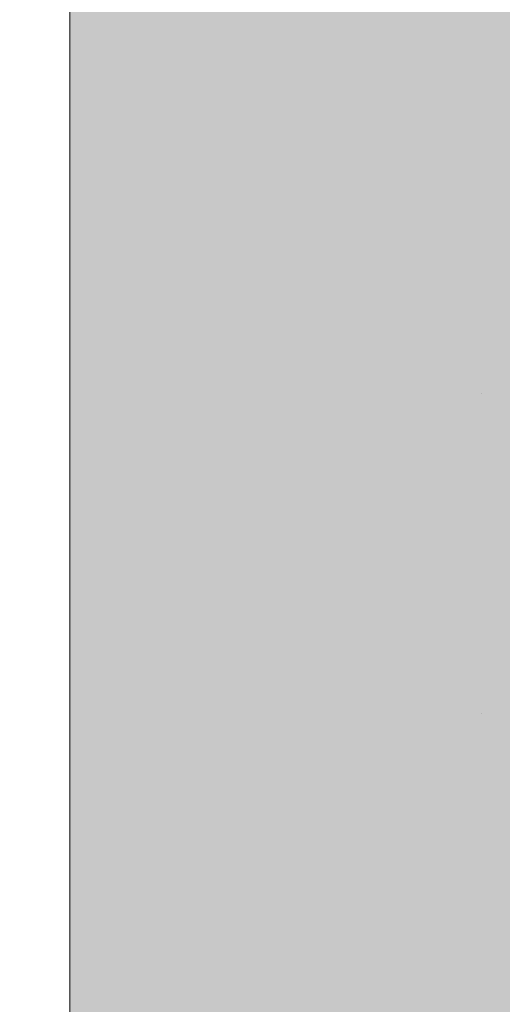
# Model space of a CAD drawing. Units: millimetres. Extents: x 577 to 2755, y -145 to 780.
# Drawn here: x 672 to 674, y 313 to 318 of the extents above; entities that cross this region are included whole.
import ezdxf

# ---------------------------------------------------------------- set-up
doc = ezdxf.new("R2010")
doc.units = ezdxf.units.MM
doc.linetypes.add('K5LT32768', pattern=[0])
doc.linetypes.add('K5LT_THIN', pattern=[0])

# ---------------------------------------------------------------- blocks, each defined once
blk = doc.blocks.new('U113')
at = {"color": 7, "linetype": 'K5LT_THIN', "lineweight": 18}
blk.add_line((671.80266798752, 330.5783792801017), (671.8026679875195, 307.8783792800969), dxfattribs=at)
blk = doc.blocks.new('U124')
at = {"color": 7, "linetype": 'K5LT32768', "lineweight": 18}
for points in [[(674.1217592131052, 316.2732720739903), (674.121756228611, 316.2732703231675), (674.1217532441478, 316.2732685722904), (674.1217502597165, 316.2732668213589)], [(674.1219191914706, 316.2733643506219), (674.1218631147285, 316.2733314422878), (674.1218070379718, 316.2732985339774), (674.1217509612015, 316.2732656256906)], [(674.1219191914724, 316.2733643506197), (674.1218660812056, 316.2733332240794), (674.1218129823701, 316.273302077851), (674.1217598950007, 316.2732709118907)], [(674.1217592131052, 314.4732720739948), (674.1217562286101, 314.4732703231721), (674.1217532441469, 314.473268572295), (674.1217502597156, 314.4732668213635)], [(674.1219191879054, 314.4733643485349), (674.1218631123511, 314.4733314408979), (674.1218070367831, 314.4732985332846), (674.1217509612015, 314.4732656256951)], [(674.1219191879045, 314.4733643485345), (674.1218660788272, 314.4733332226899), (674.1218129811814, 314.4733020771582), (674.1217598950007, 314.4732709118953)]]:
    blk.add_open_spline(points, degree=3, dxfattribs=at)

msp = doc.modelspace()

# ---------------------------------------------------------------- hatches: boundary and pattern name
at = {"true_color": 0xc0c0c0}
h = msp.add_hatch(color=9, dxfattribs=at)
h.paths.add_polyline_path([(671.80266798752, 330.5783792801017), (671.8026679875195, 307.8783792800969), (671.8122753473178, 307.7808341190889), (671.840728221264, 307.6870375639141), (671.8869331813682, 307.6005941635872), (671.9491145969262, 307.5248258895035), (672.0248828710098, 307.4626444739456), (672.1113262713368, 307.4164395138414), (672.2051228265116, 307.3879866398952), (672.3026679875195, 307.3783792800969), (673.8026679875095, 307.3783792800969), (673.9002131485202, 307.3879866398952), (673.9940097036949, 307.4164395138414), (674.0804531040219, 307.4626444739456), (674.1562213781056, 307.5248258895035), (674.2184027936635, 307.6005941635872), (674.2646077537677, 307.6870375639141), (674.2930606277139, 307.7808341190889), (674.3026679875122, 307.8783792800969), (674.3026679875159, 308.978379280099), (674.3072256617245, 309.0304737340543), (674.3207602017321, 309.0809853243463), (674.3428603673749, 309.1283792818263), (674.3728546562863, 309.1712155650416), (674.4098317071532, 309.2081926151709), (674.452667990967, 309.2381869032279), (674.6526679840683, 309.3536569495441), (674.6955042678826, 309.3836512376001), (674.7324813187486, 309.4206282877303), (674.7624756076596, 309.4634645709466), (674.7845757733014, 309.510858528427), (674.7981103133072, 309.5613701187199), (674.8026679875177, 309.6134645726747), (674.8026679875304, 310.1432939802435), (674.7981103135542, 310.1953884328555), (674.7845757742441, 310.2459000219283), (674.7624756097146, 310.2932939784291), (674.7324813222642, 310.3361302610097), (674.6955042731149, 310.3731073109352), (674.6526679911638, 310.403101599285), (674.4526679862513, 310.5185716596861), (674.4062097662438, 310.5516544087277), (674.3668520582144, 310.59293158534), (674.3360173522758, 310.6409113248151), (674.3148200950397, 310.6938595143602), (674.3040264106105, 310.7498624684504), (674.3040264108661, 310.8068960944129), (674.3148200957964, 310.8628990484067), (674.3360173535068, 310.9158472377617), (674.3668520598746, 310.9638269769612), (674.4062097682738, 311.0051041532211), (674.4526679885778, 311.0381869018461), (674.6526679840692, 311.1536569495474), (674.6955042678817, 311.1836512376044), (674.7324813187472, 311.2206282877328), (674.7624756076586, 311.2634645709472), (674.7845757733014, 311.3108585284263), (674.798110313309, 311.3613701187169), (674.8026679875218, 311.4134645726699), (674.8026679875195, 311.9432939802464), (674.7981103135455, 311.9953884328561), (674.7845757742359, 312.0459000219262), (674.7624756097077, 312.0932939784238), (674.7324813222597, 312.136130261003), (674.6955042731131, 312.1731073109277), (674.6526679911656, 312.203101599277), (674.4526679862518, 312.3185716596886), (674.4062097662447, 312.3516544087311), (674.3668520582157, 312.3929315853438), (674.3360173522781, 312.4409113248194), (674.314820095042, 312.493859514364), (674.3040264106128, 312.5498624684546), (674.3040264108683, 312.6068960944172), (674.3148200957996, 312.662899048411), (674.33601735351, 312.715847237766), (674.3668520598778, 312.763826976965), (674.406209768277, 312.8051041532249), (674.452667988581, 312.8381869018499), (674.6526679840692, 312.9536569495431), (674.6955042678849, 312.9836512375973), (674.7324813187527, 313.0206282877266), (674.7624756076655, 313.0634645709429), (674.7845757733091, 313.1108585284237), (674.7981103133168, 313.1613701187171), (674.8026679875286, 313.2134645726728), (674.8026679875231, 313.743293980242), (674.7981103135464, 313.7953884328494), (674.7845757742364, 313.8459000219177), (674.7624756097086, 313.893293978414), (674.7324813222615, 313.9361302609914), (674.6955042731167, 313.9731073109151), (674.652667991171, 314.003101599264), (674.4526679862508, 314.1185716596851), (674.4062097662456, 314.1516544087322), (674.3668520582153, 314.1929315853449), (674.3360173522767, 314.2409113248209), (674.3148200950402, 314.2938595143664), (674.304026410611, 314.3498624684576), (674.3040264108665, 314.4068960944205), (674.3148200957978, 314.4628990484152), (674.3360173535091, 314.5158472377707), (674.3668520598778, 314.5638269769702), (674.4062097682784, 314.6051041532301), (674.4526679885837, 314.6381869018546), (674.6526679840738, 314.7536569495464), (674.6955042678853, 314.7836512376061), (674.7324813187508, 314.8206282877354), (674.7624756076614, 314.8634645709512), (674.7845757733037, 314.9108585284307), (674.79811031331, 314.9613701187222), (674.8026679875218, 315.0134645726762), (674.8026679875231, 315.5432939802449), (674.7981103135437, 315.5953884328555), (674.7845757742336, 315.6459000219261), (674.7624756097046, 315.6932939784247), (674.7324813222556, 315.7361302610038), (674.6955042731081, 315.7731073109285), (674.6526679911592, 315.8031015992774), (674.4526679862549, 315.9185716596949), (674.406209766247, 315.9516544087364), (674.3668520582175, 315.9929315853487), (674.3360173522794, 316.0409113248238), (674.3148200950434, 316.0938595143689), (674.3040264106141, 316.1498624684591), (674.3040264108697, 316.2068960944212), (674.3148200958001, 316.262899048415), (674.3360173535104, 316.31584723777), (674.3668520598778, 316.3638269769694), (674.406209768277, 316.4051041532293), (674.452667988581, 316.4381869018544), (674.6526679840647, 316.5536569495412), (674.695504267878, 316.5836512375963), (674.7324813187436, 316.6206282877256), (674.7624756076541, 316.6634645709405), (674.784575773296, 316.7108585284195), (674.7981103133027, 316.7613701187106), (674.802667987514, 316.8134645726641), (674.8026679875195, 317.3432939802478), (674.7981103135451, 317.3953884328566), (674.7845757742355, 317.4459000219258), (674.7624756097082, 317.4932939784235), (674.7324813222606, 317.5361302610022), (674.6955042731145, 317.5731073109268), (674.6526679911678, 317.6031015992767), (674.4526679862581, 317.7185716596837), (674.4062097662534, 317.7516544087298), (674.3668520582239, 317.7929315853412), (674.3360173522854, 317.8409113248158), (674.3148200950484, 317.8938595143604), (674.3040264106182, 317.9498624684502), (674.3040264108729, 318.0068960944122), (674.3148200958024, 318.0628990484061), (674.3360173535114, 318.115847237761), (674.3668520598783, 318.1638269769605), (674.4062097682761, 318.2051041532213), (674.4526679885792, 318.2381869018473), (674.6526679840692, 318.35365694953), (674.6955042678812, 318.3836512375915), (674.7324813187477, 318.4206282877217), (674.7624756076586, 318.4634645709384), (674.784575773301, 318.5108585284192), (674.7981103133072, 318.5613701187121), (674.8026679875177, 318.6134645726675), (674.8026679875231, 319.1432939802507), (674.7981103135501, 319.1953884328614), (674.7845757742382, 319.2459000219314), (674.7624756097082, 319.2932939784291), (674.7324813222583, 319.3361302610078), (674.6955042731099, 319.3731073109311), (674.6526679911606, 319.4031015992796), (674.4526679862513, 319.5185716596861), (674.4062097660501, 319.5516544088882), (674.3668520578988, 319.5929315857311), (674.3360173519247, 319.6409113254817), (674.3148200947496, 319.6938595153219), (674.3040264104836, 319.7498624696996), (674.3040264110016, 319.8068960959126), (674.3148200962844, 319.8628990500943), (674.3360173544208, 319.9158472395493), (674.3668520612662, 319.9638269787401), (674.4062097701669, 320.0051041548681), (674.452667990967, 320.0381869032299), (674.6526679840692, 320.1536569495329), (674.6955042678785, 320.1836512375953), (674.7324813187431, 320.220628287726), (674.7624756076523, 320.2634645709427), (674.7845757732923, 320.3108585284231), (674.7981103132968, 320.3613701187155), (674.8026679875063, 320.4134645726695), (674.8026679875159, 321.6463284725578), (674.8178602345045, 321.8199766502225), (674.8629753667308, 321.9883486158787), (674.9366425837318, 322.146328472551), (675.9366425837263, 323.8783792801041), (676.0469184131573, 324.0332400140501), (676.1845090012919, 324.1644323748483), (676.3444414657858, 324.2672147287608), (676.5209354306728, 324.3378722537204), (676.7076119442115, 324.3738512026785), (676.8977240308207, 324.373851202678), (677.0844005443589, 324.3378722537182), (677.2608945092454, 324.2672147287572), (677.4208269737389, 324.1644323748433), (677.5584175618726, 324.0332400140442), (677.6686933913018, 323.8783792800969), (678.6686933912995, 322.1463284725437), (678.7423606083023, 321.9883486158642), (678.7874757405291, 321.8199766502007), (678.8026679875159, 321.6463284725287), (678.8026679875122, 321.3134645726641), (678.8072256617231, 321.2613701187097), (678.8207602017299, 321.2108585284182), (678.8428603673726, 321.1634645709382), (678.8728546562836, 321.1206282877229), (678.9098317071496, 321.0836512375936), (678.9526679909629, 321.0536569495362), (679.1526679864448, 320.9381869018507), (679.199126206747, 320.9051041532266), (679.2384839151439, 320.8638269769676), (679.2693186215104, 320.81584723777), (679.2905158792203, 320.7628990484172), (679.3013095641511, 320.7068960944252), (679.3013095644071, 320.649862468465), (679.2905158799797, 320.5938595143766), (679.2693186227459, 320.5409113248329), (679.2384839168105, 320.4929315853583), (679.1991262087843, 320.4516544087455), (679.15266798878, 320.4185716597035), (678.9526679838684, 320.3031015992783), (678.90983170192, 320.2731073109294), (678.8728546527725, 320.2361302610043), (678.8428603653235, 320.1932939784251), (678.8207602007949, 320.1459000219261), (678.8072256614848, 320.0953884328555), (678.80266798751, 320.0432939802454), (678.8026679875086, 319.5134645726685), (678.8072256617218, 319.4613701187131), (678.820760201729, 319.4108585284207), (678.8428603673722, 319.3634645709403), (678.8728546562841, 319.320628287724), (678.9098317071509, 319.2836512375948), (678.9526679909652, 319.2536569495373), (679.1526679864494, 319.1381869018546), (679.1991262067515, 319.1051041532282), (679.2384839151503, 319.0638269769688), (679.2693186215181, 319.0158472377702), (679.2905158792285, 318.9628990484157), (679.3013095641597, 318.9068960944228), (679.3013095644158, 318.8498624684607), (679.2905158799879, 318.7938595143705), (679.2693186227527, 318.7409113248259), (679.238483916816, 318.6929315853504), (679.1991262087879, 318.6516544087372), (679.1526679887813, 318.6185716596951), (678.9526679838648, 318.5031015992754), (678.9098317019191, 318.4731073109238), (678.8728546527734, 318.436130261), (678.8428603653254, 318.3932939784222), (678.8207602007976, 318.3459000219254), (678.8072256614871, 318.2953884328572), (678.8026679875113, 318.2432939802493), (678.8026679875086, 317.7134645726728), (678.807225661729, 317.6613701187189), (678.8207602017358, 317.6108585284278), (678.8428603673781, 317.5634645709483), (678.8728546562891, 317.520628287733), (678.9098317071546, 317.4836512376041), (678.9526679909675, 317.4536569495467), (679.1526679864457, 317.3381869018517), (679.1991262067484, 317.3051041532258), (679.2384839151471, 317.2638269769668), (679.2693186215154, 317.2158472377687), (679.2905158792262, 317.1628990484146), (679.3013095641579, 317.1068960944217), (679.3013095644144, 317.0498624684597), (679.2905158799865, 316.9938595143699), (679.2693186227518, 316.9409113248253), (679.2384839168151, 316.8929315853493), (679.1991262087874, 316.8516544087365), (679.1526679887813, 316.8185716596945), (678.9526679838643, 316.703101599272), (678.9098317019132, 316.6731073109263), (678.8728546527666, 316.6361302610007), (678.8428603653185, 316.5932939784207), (678.8207602007903, 316.5459000219212), (678.8072256614812, 316.4953884328502), (678.8026679875077, 316.44329398024), (678.8026679875086, 315.9134645726699), (678.8072256617213, 315.861370118716), (678.820760201728, 315.810858528424), (678.8428603673703, 315.7634645709445), (678.8728546562813, 315.7206282877287), (678.9098317071469, 315.6836512375994), (678.9526679909602, 315.6536569495415), (679.1526679864439, 315.5381869018497), (679.199126206747, 315.5051041532242), (679.2384839151462, 315.4638269769653), (679.2693186215145, 315.4158472377676), (679.2905158792257, 315.3628990484135), (679.3013095641579, 315.3068960944211), (679.3013095644149, 315.2498624684595), (679.2905158799874, 315.1938595143697), (679.2693186227532, 315.1409113248246), (679.2384839168174, 315.0929315853491), (679.1991262087902, 315.0516544087354), (679.1526679887845, 315.018571659693), (678.9526679838648, 314.9031015992769), (678.9098317019173, 314.873107310927), (678.8728546527711, 314.8361302610019), (678.8428603653235, 314.7932939784223), (678.8207602007963, 314.7459000219237), (678.8072256614876, 314.6953884328532), (678.802667987514, 314.6432939802435), (678.802667987505, 314.1134645726743), (678.8072256617168, 314.0613701187194), (678.820760201723, 314.0108585284265), (678.8428603673649, 313.9634645709461), (678.8728546562763, 313.9206282877294), (678.9098317071423, 313.8836512375992), (678.9526679909561, 313.8536569495413), (679.1526679864485, 313.7381869018536), (679.1991262067502, 313.7051041532259), (679.2384839151484, 313.6638269769669), (679.2693186215158, 313.6158472377692), (679.2905158792266, 313.5628990484156), (679.3013095641579, 313.5068960944232), (679.3013095644144, 313.449862468462), (679.290515879987, 313.3938595143723), (679.2693186227527, 313.3409113248281), (679.2384839168169, 313.2929315853526), (679.1991262087897, 313.2516544087398), (679.1526679887845, 313.2185716596973), (678.9526679838611, 313.1031015992739), (678.9098317019132, 313.0731073109241), (678.872854652767, 313.0361302609986), (678.8428603653194, 312.9932939784189), (678.8207602007926, 312.9459000219204), (678.8072256614835, 312.8953884328503), (678.8026679875104, 312.8432939802406), (678.8026679875013, 312.3134645726714), (678.8072256617131, 312.2613701187165), (678.8207602017189, 312.2108585284232), (678.8428603673613, 312.1634645709423), (678.8728546562718, 312.1206282877256), (678.9098317071382, 312.0836512375949), (678.952667990952, 312.0536569495362), (679.1526679864448, 311.938186901858), (679.1991262067493, 311.9051041532343), (679.2384839151493, 311.8638269769749), (679.2693186215181, 311.8158472377763), (679.2905158792294, 311.7628990484218), (679.3013095641616, 311.7068960944284), (679.301309564418, 311.6498624684659), (679.2905158799902, 311.5938595143753), (679.269318622755, 311.5409113248297), (679.2384839168178, 311.4929315853537), (679.1991262087893, 311.4516544087405), (679.1526679887822, 311.4185716596985), (678.9526679838575, 311.3031015992783), (678.9098317019091, 311.273107310928), (678.872854652762, 311.2361302610016), (678.8428603653135, 311.193293978421), (678.8207602007863, 311.1459000219206), (678.807225661478, 311.0953884328487), (678.8026679875054, 311.0432939802381), (678.8026679875013, 310.5134645726757), (678.8072256617131, 310.4613701187209), (678.8207602017189, 310.4108585284275), (678.8428603673613, 310.3634645709467), (678.8728546562718, 310.32062828773), (678.9098317071382, 310.2836512375993), (678.952667990952, 310.2536569495405), (679.152667986453, 310.1381869018546), (679.1991262067552, 310.1051041532282), (679.2384839151543, 310.0638269769684), (679.2693186215222, 310.0158472377693), (679.2905158792325, 309.9628990484148), (679.3013095641634, 309.9068960944214), (679.3013095644194, 309.8498624684594), (679.2905158799906, 309.7938595143692), (679.2693186227555, 309.7409113248241), (679.2384839168183, 309.6929315853486), (679.1991262087897, 309.6516544087358), (679.1526679887827, 309.6185716596938), (678.9526679838575, 309.5031015992754), (678.9098317019077, 309.4731073109283), (678.8728546527607, 309.4361302610027), (678.8428603653126, 309.3932939784227), (678.8207602007849, 309.3459000219236), (678.8072256614757, 309.2953884328522), (678.8026679875022, 309.243293980242), (678.802667987494, 308.7134645726728), (678.8072256617054, 308.6613701187166), (678.8207602017135, 308.6108585284228), (678.8428603673576, 308.5634645709415), (678.8728546562709, 308.5206282877248), (678.90983170714, 308.483651237595), (678.9526679909566, 308.4536569495381), (679.1526679840665, 308.3381869032269), (679.1955042678767, 308.3081926151681), (679.2324813187417, 308.2712155650402), (679.2624756076518, 308.2283792818262), (679.2845757732941, 308.1809853243481), (679.2981103133018, 308.1304737340579), (679.3026679875145, 308.0783792801053), (679.3026679875195, 307.8783792800969), (679.3122753473192, 307.7808341190898), (679.3407282212659, 307.6870375639164), (679.386933181371, 307.6005941635904), (679.4491145969289, 307.5248258895081), (679.5248828710121, 307.4626444739515), (679.6113262713386, 307.4164395138478), (679.7051228265125, 307.3879866399025), (679.8026679875195, 307.3783792801041), (681.3026679875159, 307.3783792800969), (681.4002131485238, 307.3879866398952), (681.4940097036986, 307.4164395138414), (681.5804531040255, 307.4626444739456), (681.6562213781092, 307.5248258895035), (681.7184027936671, 307.6005941635872), (681.7646077537713, 307.6870375639141), (681.7930606277175, 307.7808341190889), (681.8026679875122, 307.8783792800969), (681.802667987505, 330.5783792801012), (681.8084324033819, 330.6369063767061), (681.8255041277505, 330.69318430981), (681.8532271038137, 330.7450503500054), (681.8905359531489, 330.7905113144548), (681.9359969175991, 330.8278201637886), (681.9878629577954, 330.8555431398509), (682.0441408908998, 330.8726148642181), (682.1026679875042, 330.8783792800969), (685.2830527314811, 330.8783792800969), (685.3351471853341, 330.8829369542964), (685.3856587755442, 330.8964714942567), (685.4330527329582, 330.9185716598245), (685.4758890161308, 330.9485659486377), (685.5128660662465, 330.9855429993886), (685.5428603543235, 331.0283792830769), (685.5759431133545, 331.0748374981526), (685.6172202899172, 331.1141952071671), (685.6652000295969, 331.1450299139783), (685.7181482195535, 331.1662271719192), (685.7741511742049, 331.1770208568419), (685.8311848008113, 331.1770208568419), (685.8871877554627, 331.1662271719197), (685.9401359454189, 331.1450299139788), (685.988115685099, 331.1141952071675), (686.0293928616622, 331.0748374981531), (686.0624756103682, 331.0283792771161), (686.0924699087648, 330.9855429993868), (686.1294469588804, 330.9485659486363), (686.172283242053, 330.9185716598236), (686.2196771994666, 330.8964714942563), (686.2701887896762, 330.8829369542964), (686.3222832435397, 330.8783792801005), (690.5026679875057, 330.8783792801041), (690.5611950841142, 330.8726148642218), (690.6174730172186, 330.8555431398545), (690.6693390574148, 330.8278201637918), (690.7148000218647, 330.790511314457), (690.7521088711999, 330.7450503500072), (690.7798318472621, 330.6931843098109), (690.7969035716299, 330.6369063767065), (690.802667987509, 330.5783792801017), (690.8026679875159, 325.8783792800969), (690.7969035716358, 325.8198521834925), (690.7798318472671, 325.7635742503885), (690.7521088712035, 325.7117082101931), (690.7148000218683, 325.6662472457438), (690.669339057418, 325.6289383964095), (690.6174730172218, 325.6012154203472), (690.5611950841173, 325.5841436959799), (690.502667987513, 325.5783792801012), (690.1026679875079, 325.5783792800939), (690.0441408908994, 325.5726148642184), (689.987862957795, 325.5555431398511), (689.9359969175987, 325.5278201637884), (689.8905359531489, 325.4905113144541), (689.8532271038141, 325.4450503500038), (689.8255041277519, 325.393184309808), (689.8084324033841, 325.3369063767036), (689.802667987505, 325.2783792800988), (689.8026679875086, 325.1854860612948), (689.8088238172079, 325.1072688287727), (689.8271397293586, 325.0309775641035), (689.8571647254137, 324.9584908114193), (689.8981594903223, 324.8915934351421), (689.9491145969189, 324.8319326706942), (690.2562213781073, 324.5248258895076), (690.3158821425516, 324.4738707829101), (690.3827795188283, 324.4328760180033), (690.4552662715112, 324.4028510219496), (690.531557536179, 324.3845351097993), (690.6097747686993, 324.3783792800969), (692.4955612063179, 324.3783792800969), (692.5737784388423, 324.3845351098034), (692.6500697035101, 324.4028510219537), (692.7225564561929, 324.4328760180074), (692.7894538324697, 324.4738707829142), (692.8491145969172, 324.524825889509), (693.1562213781042, 324.8319326706983), (693.2184027936626, 324.9077009447788), (693.2646077537654, 324.9941443451057), (693.2930606277093, 325.08794090028), (693.3026679875063, 325.1854860612871), (693.3026679875159, 325.2783792801056), (693.2969035716317, 325.3369063767104), (693.279831847263, 325.3931843098144), (693.2521088711999, 325.4450503500098), (693.2148000218647, 325.4905113144591), (693.1693390574144, 325.527820163793), (693.1174730172181, 325.5555431398552), (693.0611950841137, 325.5726148642225), (693.0026679875093, 325.5783792801012), (692.502667987513, 325.5783792801012), (692.4505735342129, 325.5829369542007), (692.4000619445153, 325.5964714938686), (692.3526679875129, 325.6185716589689), (692.3098317046072, 325.6485659471687), (692.2728546545775, 325.6855429971984), (692.2428603663777, 325.7283792801045), (692.2207602012775, 325.7757732371069), (692.2072256616095, 325.8262848268046), (692.2026679875132, 325.8783792801046), (692.2026679875028, 330.0783792801085), (692.2084324033856, 330.1369063767133), (692.2255041277529, 330.1931843098178), (692.2532271038156, 330.245050350014), (692.2905359531503, 330.2905113144639), (692.3359969176001, 330.3278201637986), (692.3878629577964, 330.3555431398613), (692.4441408909008, 330.3726148642286), (692.5026679875057, 330.3783792801078), (695.7830527314702, 330.3783792801114), (695.8351471853355, 330.3829369543037), (695.8856587755461, 330.3964714942645), (695.933052732961, 330.4185716598331), (695.975889016134, 330.4485659486472), (696.0128660662497, 330.4855429993995), (696.0428603543266, 330.5283792830892), (696.0759431133545, 330.5748374981663), (696.1172202899172, 330.6141952071798), (696.1652000295965, 330.645029913991), (696.2181482195522, 330.666227171931), (696.2741511742031, 330.6770208568532), (696.3311848008086, 330.6770208568532), (696.3871877554595, 330.6662271719306), (696.4401359454152, 330.6450299139901), (696.4881156850945, 330.6141952071789), (696.5293928616568, 330.5748374981649), (696.5624756103623, 330.5283792771279), (696.5924699087639, 330.4855429993995), (696.6294469588795, 330.4485659486472), (696.672283242053, 330.4185716598331), (696.7196771994675, 330.3964714942645), (696.7701887896781, 330.3829369543037), (696.8222832435433, 330.3783792801078), (700.1026679875115, 330.3783792801041), (700.1611950841236, 330.3726148642218), (700.217473017228, 330.3555431398545), (700.2693390574243, 330.3278201637918), (700.3148000218746, 330.290511314457), (700.3521088712093, 330.2450503500067), (700.379831847272, 330.1931843098105), (700.3969035716393, 330.1369063767061), (700.4026679875185, 330.0783792801012), (700.4026679875144, 325.8783792801041), (700.3969035716343, 325.8198521834997), (700.3798318472657, 325.7635742503958), (700.3521088712021, 325.7117082102004), (700.3148000218669, 325.666247245751), (700.2693390574166, 325.6289383964167), (700.2174730172203, 325.6012154203545), (700.1611950841159, 325.5841436959872), (700.1026679875115, 325.5783792801085), (699.6026679875079, 325.5783792801012), (699.5441408909066, 325.5726148642188), (699.4878629578022, 325.5555431398516), (699.435996917606, 325.5278201637889), (699.3905359531557, 325.4905113144541), (699.3532271038209, 325.4450503500038), (699.3255041277582, 325.3931843098076), (699.308432403391, 325.3369063767032), (699.3026679875118, 325.2783792800983), (699.302667987505, 325.1854860612875), (699.3088238172083, 325.1072688287672), (699.3271397293586, 325.0309775640994), (699.3571647254123, 324.9584908114171), (699.3981594903196, 324.8915934351403), (699.4491145969143, 324.8319326706933), (699.7562213781109, 324.5248258895149), (699.8158821425557, 324.4738707829179), (699.8827795188324, 324.4328760180106), (699.9552662715148, 324.4028510219568), (700.0315575361826, 324.3845351098071), (700.1097747687029, 324.3783792801046), (701.3026679875086, 324.3783792801041), (701.4002131485202, 324.3879866399025), (701.4940097036949, 324.4164395138487), (701.5804531040219, 324.4626444739529), (701.6562213781056, 324.5248258895108), (701.7184027936635, 324.6005941635945), (701.7646077537677, 324.6870375639214), (701.7930606277139, 324.7808341190962), (701.8026679875122, 324.8783792801041), (701.8026679875086, 409.0783792801012), (701.7969035716258, 409.1369063767061), (701.7798318472585, 409.1931843098105), (701.7521088711958, 409.2450503500067), (701.714800021861, 409.2905113144566), (701.6693390574112, 409.3278201637913), (701.6174730172149, 409.355543139854), (701.5611950841105, 409.3726148642213), (701.5026679875057, 409.3783792801005), (652.1026679875333, 409.3783792801041), (652.0441408909285, 409.3726148642218), (651.9878629578241, 409.3555431398545), (651.9359969176278, 409.3278201637918), (651.890535953178, 409.290511314457), (651.8532271038428, 409.2450503500072), (651.8255041277805, 409.1931843098109), (651.8084324034128, 409.1369063767065), (651.8026679875336, 409.0783792801017), (651.8026679875231, 324.8783792800969), (651.8122753473215, 324.7808341190889), (651.8407282212677, 324.6870375639141), (651.8869331813719, 324.6005941635872), (651.9491145969298, 324.5248258895035), (652.0248828710135, 324.4626444739456), (652.1113262713404, 324.4164395138414), (652.2051228265152, 324.3879866398952), (652.3026679875231, 324.3783792800969), (653.4955612063361, 324.3783792801041), (653.5931063673404, 324.3879866399029), (653.6869029225147, 324.4164395138487), (653.7733463228417, 324.4626444739529), (653.8491145969253, 324.5248258895108), (654.156221378116, 324.8319326706919), (654.2071764847117, 324.891593435138), (654.2481712496194, 324.9584908114152), (654.2781962456736, 325.0309775640981), (654.2965121578238, 325.1072688287663), (654.3026679875263, 325.1854860612875), (654.3026679875231, 325.2783792801056), (654.2969035716449, 325.3369063767095), (654.2798318472758, 325.3931843098121), (654.2521088712117, 325.4450503500066), (654.2148000218765, 325.4905113144546), (654.1693390574267, 325.5278201637875), (654.1174730172309, 325.5555431398484), (654.0611950841273, 325.5726148642152), (654.0026679875239, 325.5783792800939), (653.5026679875202, 325.5783792801085), (653.4441408909199, 325.5841436959904), (653.387862957816, 325.6012154203577), (653.3359969176202, 325.6289383964195), (653.2905359531703, 325.6662472457533), (653.2532271038356, 325.7117082102022), (653.2255041277724, 325.7635742503976), (653.2084324034042, 325.8198521835011), (653.2026679875241, 325.878379280105), (653.2026679875173, 330.0783792801085), (653.2084324033979, 330.1369063767133), (653.2255041277665, 330.1931843098173), (653.2532271038297, 330.2450503500127), (653.2905359531649, 330.290511314462), (653.3359969176151, 330.3278201637959), (653.3878629578114, 330.3555431398581), (653.4441408909158, 330.3726148642254), (653.5026679875202, 330.3783792801041), (656.7830527314884, 330.3783792801114), (656.8351471853537, 330.3829369543037), (656.8856587755647, 330.3964714942645), (656.9330527329791, 330.4185716598331), (656.9758890161527, 330.4485659486477), (657.0128660662683, 330.4855429994), (657.0428603543448, 330.5283792830896), (657.0759431133727, 330.5748374981663), (657.117220289935, 330.6141952071798), (657.1652000296142, 330.6450299139906), (657.2181482195699, 330.666227171931), (657.2741511742204, 330.6770208568532), (657.3311848008259, 330.6770208568532), (657.3871877554764, 330.666227171931), (657.4401359454321, 330.6450299139906), (657.4881156851113, 330.6141952071798), (657.5293928616736, 330.5748374981663), (657.5624756103796, 330.5283792771302), (657.5924699087784, 330.4855429993995), (657.629446958894, 330.4485659486472), (657.6722832420676, 330.4185716598331), (657.719677199482, 330.3964714942645), (657.7701887896926, 330.3829369543037), (657.8222832435579, 330.3783792801078), (661.1026679875224, 330.3783792801041), (661.1611950841345, 330.372614864229), (661.217473017239, 330.3555431398618), (661.2693390574352, 330.3278201637991), (661.314800021885, 330.2905113144643), (661.3521088712203, 330.2450503500145), (661.3798318472825, 330.1931843098182), (661.3969035716502, 330.1369063767138), (661.4026679875294, 330.0783792801089), (661.4026679875217, 325.8783792800969), (661.3969035716416, 325.8198521834925), (661.379831847273, 325.7635742503885), (661.3521088712093, 325.7117082101931), (661.3148000218741, 325.6662472457438), (661.2693390574238, 325.6289383964095), (661.2174730172276, 325.6012154203472), (661.1611950841232, 325.5841436959799), (661.1026679875188, 325.5783792801012), (660.6026679875224, 325.5783792801012), (660.5441408909139, 325.5726148642261), (660.4878629578095, 325.5555431398589), (660.4359969176132, 325.5278201637962), (660.390535953163, 325.4905113144614), (660.3532271038282, 325.4450503500111), (660.3255041277655, 325.3931843098148), (660.3084324033982, 325.3369063767104), (660.302667987519, 325.2783792801056), (660.3026679875304, 325.1854860612875), (660.3088238172306, 325.1072688287672), (660.32713972938, 325.0309775640994), (660.3571647254323, 324.9584908114171), (660.3981594903382, 324.8915934351398), (660.4491145969321, 324.8319326706924), (660.7562213781214, 324.5248258895153), (660.8319896522055, 324.4626444739565), (660.9184330525334, 324.4164395138519), (661.0122296077086, 324.3879866399056), (661.1097747687174, 324.3783792801073), (662.9955612063361, 324.3783792800969), (663.0737784388509, 324.3845351097998), (663.1500697035201, 324.4028510219505), (663.2225564562043, 324.4328760180056), (663.2894538324815, 324.4738707829142), (663.3491145969294, 324.5248258895108), (663.6562213781187, 324.8319326706983), (663.7184027936739, 324.9077009447819), (663.7646077537763, 324.9941443451085), (663.7930606277216, 325.0879409002814), (663.8026679875195, 325.1854860612875), (663.8026679875304, 325.2783792801056), (663.7969035716467, 325.3369063767095), (663.779831847278, 325.393184309813), (663.7521088712149, 325.4450503500079), (663.7148000218801, 325.4905113144564), (663.6693390574308, 325.5278201637902), (663.6174730172349, 325.5555431398516), (663.5611950841314, 325.5726148642188), (663.5026679875275, 325.5783792800976), (663.102667987526, 325.5783792801012), (663.0441408909135, 325.5841436959804), (662.9878629578081, 325.6012154203481), (662.9359969176114, 325.6289383964108), (662.8905359531607, 325.666247245746), (662.8532271038255, 325.7117082101968), (662.8255041277628, 325.7635742503935), (662.808432403395, 325.8198521834988), (662.8026679875159, 325.8783792801041), (662.8026679875304, 330.5783792801012), (662.8072256616258, 330.6304737334021), (662.8207602012928, 330.6809853231007), (662.8428603663926, 330.728379280104), (662.872854654592, 330.7712155630111), (662.9098317046216, 330.8081926130417), (662.9526679875278, 330.8381869012419), (663.0000619445307, 330.8602870663431), (663.0505735342288, 330.8738216060115), (663.1026679875297, 330.8783792801078), (667.2830527314884, 330.8783792801041), (667.3351471853573, 330.8829369542964), (667.3856587755679, 330.8964714942572), (667.4330527329823, 330.9185716598258), (667.4758890161559, 330.94856594864), (667.5128660662715, 330.9855429993922), (667.542860354348, 331.0283792830819), (667.5759431133768, 331.0748374981576), (667.61722028994, 331.1141952071698), (667.6652000296192, 331.1450299139797), (667.7181482195754, 331.1662271719188), (667.7741511742254, 331.17702085684), (667.8311848008309, 331.1770208568391), (667.8871877554809, 331.166227171916), (667.9401359454357, 331.1450299139747), (667.9881156851145, 331.1141952071634), (668.0293928616763, 331.0748374981499), (668.0624756103814, 331.0283792771133), (668.092469908783, 330.9855429993872), (668.1294469588981, 330.9485659486368), (668.1722832420708, 330.918571659824), (668.2196771994843, 330.8964714942563), (668.270188789694, 330.8829369542964), (668.3222832435579, 330.8783792801005), (671.5026679875202, 330.8783792800969), (671.5611950841242, 330.8726148642149), (671.6174730172277, 330.8555431398477), (671.6693390574235, 330.8278201637859), (671.7148000218733, 330.7905113144525), (671.7521088712081, 330.7450503500036), (671.7798318472712, 330.6931843098087), (671.7969035716394, 330.6369063767052)])
h.paths.add_polyline_path([(674.4199845551582, 327.4544997475928), (674.2470977545033, 327.5469096678016), (674.0955612063365, 327.6712724989175), (673.9711983752206, 327.8228090470843), (673.8787884550118, 327.9956958477392), (673.8218827071198, 328.1832889580878), (673.8026679875231, 328.3783792801041), (673.8026679875195, 331.8783792800969), (673.7834532679192, 332.0734696021132), (673.7265475200272, 332.2610627124618), (673.6341375998184, 332.4339495131167), (673.5097747687025, 332.5854860612835), (673.3582382205357, 332.7098488923994), (673.1853514198808, 332.8022588126082), (672.9977583095322, 332.8591645605002), (672.8026679875159, 332.8783792800969), (654.6026679875188, 332.8783792801041), (654.5441408909144, 332.884143695986), (654.48786295781, 332.9012154203533), (654.4359969176137, 332.9289383964156), (654.3905359531639, 332.9662472457499), (654.3532271038291, 333.0117082101992), (654.3255041277664, 333.063574250395), (654.3084324033982, 333.1198521834995), (654.3026679875186, 333.1783792801039), (654.302667987524, 341.0783792801085), (654.2969035716449, 341.1369063767133), (654.2798318472771, 341.1931843098182), (654.2521088712144, 341.2450503500145), (654.2148000218797, 341.2905113144643), (654.1693390574299, 341.3278201637991), (654.1174730172336, 341.3555431398618), (654.0611950841287, 341.3726148642295), (654.0026679875239, 341.3783792801087), (653.7026679875173, 341.3783792800969), (653.6441408909161, 341.3841436959788), (653.5878629578112, 341.4012154203465), (653.535996917615, 341.4289383964092), (653.4905359531651, 341.4662472457439), (653.4532271038304, 341.5117082101938), (653.4255041277677, 341.56357425039), (653.4084324034, 341.6198521834949), (653.4026679875208, 341.6783792800998), (653.4026679875326, 403.5783792800939), (653.4072256616271, 403.6304737333949), (653.4207602012941, 403.6809853230939), (653.4428603663944, 403.7283792800972), (653.4728546545937, 403.7712155630043), (653.5098317046234, 403.8081926130349), (653.55266798753, 403.8381869012355), (653.6000619445329, 403.8602870663362), (653.650573534231, 403.8738216060046), (653.7026679875319, 403.8783792801014), (654.0026679875202, 403.8783792800969), (654.0611950841278, 403.8841436959788), (654.1174730172318, 403.9012154203456), (654.1693390574276, 403.9289383964074), (654.2148000218774, 403.9662472457412), (654.2521088712122, 404.0117082101901), (654.2798318472753, 404.0635742503855), (654.2969035716435, 404.119852183489), (654.302667987524, 404.1783792800925), (654.3026679875231, 406.0783792801012), (654.3084324034028, 406.1369063767052), (654.3255041277714, 406.1931843098087), (654.3532271038341, 406.2450503500036), (654.3905359531693, 406.2905113144525), (654.4359969176187, 406.3278201637863), (654.4878629578145, 406.3555431398481), (654.5441408909185, 406.3726148642149), (654.6026679875224, 406.3783792800941), (699.0026679875239, 406.3783792801041), (699.0611950841287, 406.3726148642222), (699.1174730172331, 406.3555431398545), (699.1693390574294, 406.3278201637922), (699.2148000218797, 406.2905113144575), (699.2521088712144, 406.2450503500072), (699.2798318472771, 406.1931843098109), (699.2969035716449, 406.1369063767065), (699.302667987524, 406.0783792801017), (699.3026679875304, 404.1783792800925), (699.3084324034064, 404.119852183489), (699.3255041277746, 404.0635742503855), (699.3532271038378, 404.0117082101901), (699.3905359531725, 403.9662472457412), (699.4359969176223, 403.9289383964074), (699.4878629578182, 403.9012154203456), (699.5441408909221, 403.8841436959788), (699.602667987526, 403.8783792800996), (699.9026679875108, 403.8783792800969), (699.9611950841156, 403.8726148642222), (700.0174730172205, 403.8555431398545), (700.0693390574168, 403.8278201637918), (700.1148000218666, 403.790511314457), (700.1521088712013, 403.7450503500072), (700.179831847264, 403.6931843098109), (700.1969035716318, 403.6369063767061), (700.202667987511, 403.5783792801012), (700.2026679875173, 341.6783792800998), (700.196903571639, 341.6198521834949), (700.1798318472713, 341.56357425039), (700.1521088712086, 341.5117082101938), (700.1148000218739, 341.4662472457439), (700.069339057424, 341.4289383964092), (700.0174730172278, 341.4012154203465), (699.9611950841229, 341.3841436959788), (699.902667987518, 341.3783792800996), (699.6026679875188, 341.3783792801114), (699.5441408909066, 341.3726148642295), (699.4878629578018, 341.3555431398618), (699.4359969176055, 341.3278201637991), (699.3905359531557, 341.2905113144643), (699.3532271038209, 341.2450503500145), (699.3255041277582, 341.1931843098182), (699.3084324033905, 341.1369063767133), (699.3026679875113, 341.0783792801085), (699.3026679875159, 333.178379280107), (699.296903571634, 333.1198521835022), (699.2798318472662, 333.0635742503973), (699.2521088712035, 333.011708210201), (699.2148000218688, 332.9662472457512), (699.1693390574189, 332.9289383964165), (699.1174730172227, 332.9012154203538), (699.0611950841178, 332.884143695986), (699.002667987513, 332.8783792801069), (680.8026679875013, 332.8783792800969), (680.6075776654923, 332.8591645605002), (680.4199845551436, 332.8022588126082), (680.2470977544888, 332.7098488923994), (680.0955612063219, 332.5854860612835), (679.9711983752061, 332.4339495131167), (679.8787884549972, 332.2610627124618), (679.8218827071053, 332.0734696021132), (679.8026679875086, 331.8783792800969), (679.8026679875086, 328.3783792800969), (679.7834532679119, 328.1832889580805), (679.72654752002, 327.9956958477319), (679.6341375998111, 327.822809047077), (679.5097747686953, 327.6712724989102), (679.3582382205284, 327.5469096677944), (679.1853514198735, 327.4544997475855), (678.9977583095249, 327.3975939996935), (678.8026679875086, 327.3783792800969), (674.8026679875231, 327.3783792801041), (674.6075776655068, 327.3975939997008)])

# ---------------------------------------------------------------- block references
for name in ['U113', 'U124']:
    msp.add_blockref(name, (0, 0))

doc.saveas('drawing.dxf')
